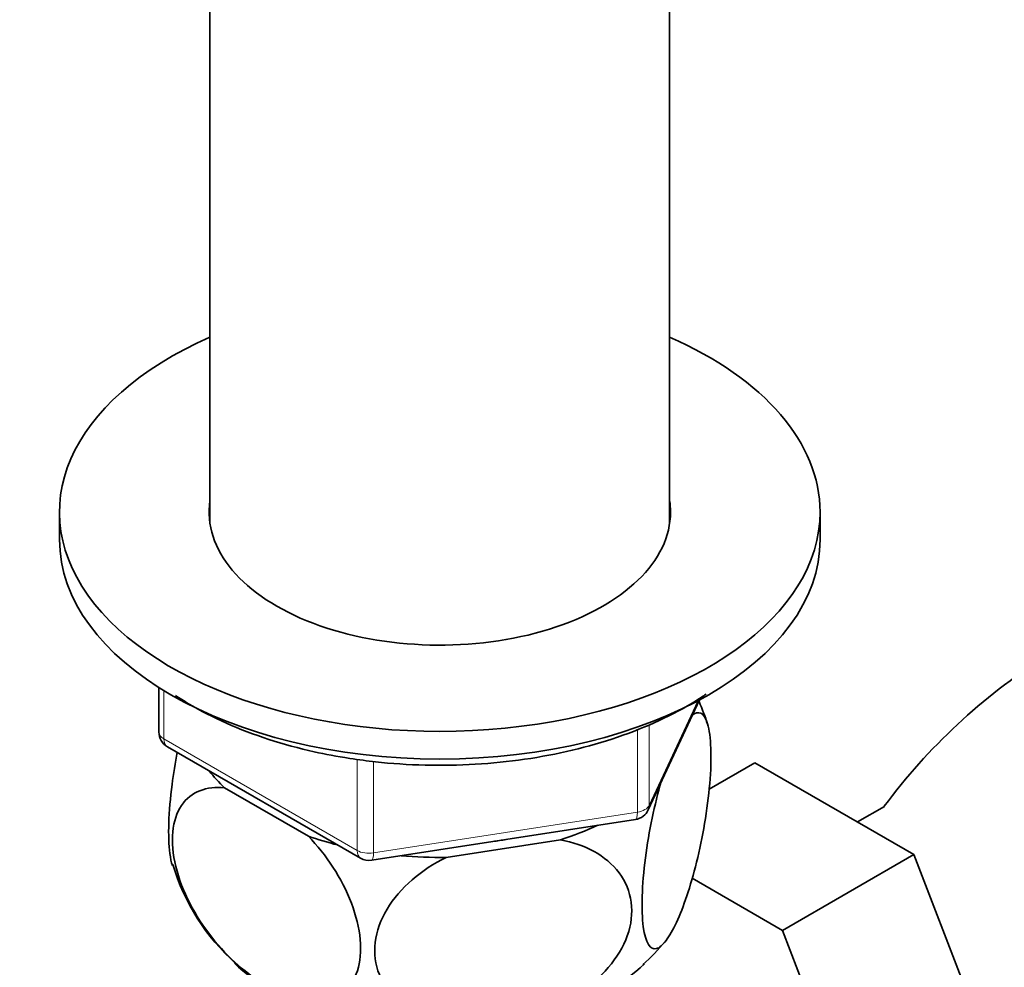
# Model space of a CAD drawing. Units: millimetres. Extents: x 0 to 1626, y 0 to 1991.
# Drawn here: x 1398 to 1457, y 390 to 446 of the extents above; entities that cross this region are included whole.
import ezdxf

# ---------------------------------------------------------------- set-up
doc = ezdxf.new("R2010")
doc.units = ezdxf.units.MM
doc.layers.add('DV6_Défaut', color=7, linetype='Continuous')
doc.layers.add('Défaut', color=7, linetype='Continuous')

# ---------------------------------------------------------------- blocks, each defined once
blk = doc.blocks.new('SE5')
at = {"layer": 'DV6_Défaut', "color": 7, "linetype": 'Continuous', "lineweight": 35}
for p, q in [((1409.659, 449.856), (1409.659, 416.039)), ((1436.859, 416.039), (1436.859, 449.856)), ((1400.759, 416.713), (1400.759, 415.08)), ((1445.759, 415.08), (1445.759, 416.713)), ((1406.644, 406.32), (1406.644, 403.683)), ((1435.597, 399.078), (1438.618, 405.587)), ((1407.144, 402.817), (1418.575, 396.217)), ((1439.2, 400.311), (1441.899, 401.869)), ((1451.311, 396.435), (1441.899, 401.869)), ((1410.53, 400.384), (1415.482, 397.525)), ((1449.563, 399.277), (1447.976, 398.361)), ((1419.228, 396.095), (1434.843, 398.511)), ((1423.63, 396.264), (1430.394, 397.311)), ((1443.533, 391.944), (1451.311, 396.435)), ((1455.972, 384.331), (1451.311, 396.435)), ((1443.533, 391.944), (1438.182, 395.033)), ((1448.194, 379.841), (1443.533, 391.944))]:
    blk.add_line(p, q, dxfattribs=at)
at = {"layer": 'DV6_Défaut', "color": 7, "linetype": 'Continuous', "lineweight": 18}
for p, q in [((1406.937, 406.139), (1406.937, 403.275)), ((1435.656, 399.35), (1438.529, 405.539)), ((1434.949, 398.941), (1434.949, 403.853)), ((1435.656, 404.136), (1435.656, 399.35)), ((1406.937, 403.275), (1418.368, 396.675)), ((1418.368, 396.675), (1418.368, 402.064)), ((1419.334, 401.937), (1419.334, 396.526)), ((1419.334, 396.526), (1434.949, 398.941))]:
    blk.add_line(p, q, dxfattribs=at)
at = {"layer": 'DV6_Défaut', "color": 7, "linetype": 'Continuous', "lineweight": 35}
for centre, radius, start, end in [((1478.322, 377.932), 35.829, 122.61739, 143.41014), ((1426.736, 400.307), 12.946, 17.23444, 23.58039), ((1407.644, 403.683), 1, 180, 240), ((1434.69, 399.499), 1, 278.79398, 335.10391), ((1419.075, 397.083), 1, 240, 278.79398), ((1419.578, 399.421), 12.631, 196.43795, 228.2939), ((1427.828, 398.372), 11.266, 311.40594, 321.02658)]:
    blk.add_arc(centre, radius, start, end, dxfattribs=at)
for centre, major_axis, start_param, end_param in [((1423.259, 416.713), (22.5, 0), 2.219865, 6.283185), ((1423.259, 416.713), (22.5, 0), 0, 0.921728), ((1423.259, 416.713), (13.65, 0), 3.055974, 6.283185), ((1423.259, 416.713), (13.65, 0), 0, 0.085618), ((1423.259, 415.08), (22.5, 0), 3.141593, 6.283185), ((1423.259, 404.874), (14.917, 0), 3.558272, 3.690048), ((1423.259, 404.874), (14.917, 0), -1.072054, -0.892887), ((1423.259, 404.874), (14.917, 0), 4.163934, 4.29571), ((1423.259, 404.874), (13.65, 0), -1.338904, -1.27909), ((1423.259, 404.874), (14.917, 0), 4.558078, 4.737246), ((1423.259, 394.259), (14.216, 0), 3.687246, 5.731479)]:
    blk.add_ellipse(centre, major_axis=major_axis, ratio=0.57735, start_param=start_param, end_param=end_param, dxfattribs=at)
at = {"layer": 'DV6_Défaut', "color": 7, "linetype": 'Continuous', "lineweight": 18}
for centre, major_axis, ratio, start_param, end_param in [((1407.644, 403.683), (1, 0), 0.57735, 3.141593, 3.926991), ((1407.644, 403.683), (0.5, 0.866), 0.57735, 2.356194, 3.141593), ((1434.69, 399.499), (1, 0), 0.57735, 4.974188, 6.021386), ((1434.69, 399.499), (-0.907, 0.421), 0.788675, 3.141593, 3.492472), ((1434.69, 399.499), (-0.153, 0.988), 0.211325, 3.141593, 4.080475), ((1419.075, 397.083), (-1, 0), 0.57735, 0.785398, 1.832596), ((1419.075, 397.083), (0.5, 0.866), 0.57735, 2.356194, 3.141593), ((1419.075, 397.083), (-0.153, 0.988), 0.211325, 3.141593, 4.080475)]:
    blk.add_ellipse(centre, major_axis=major_axis, ratio=ratio, start_param=start_param, end_param=end_param, dxfattribs=at)
at = {"layer": 'DV6_Défaut', "color": 7, "linetype": 'Continuous', "lineweight": 35}
for points, knots in [([(1407.613, 405.855), (1407.864, 405.687), (1408.808, 405.094), (1410.599, 404.172), (1413.087, 403.22), (1415.615, 402.527), (1417.154, 402.255), (1417.93, 402.122)], [0, 0, 0, 0, 0.092001, 0.334704, 0.57747, 0.819969, 1, 1, 1, 1]), ([(1417.93, 402.122), (1418.487, 402.042), (1419.859, 401.852), (1422.41, 401.685), (1425.36, 401.738), (1428.295, 402.035), (1431.125, 402.573), (1433.804, 403.344), (1436.277, 404.334), (1437.965, 405.242), (1438.832, 405.804), (1439.019, 405.93)], [0, 0, 0, 0, 0.067392, 0.195114, 0.32288, 0.450683, 0.578579, 0.706644, 0.83495, 0.963548, 1, 1, 1, 1]), ([(1438.171, 404.66), (1438.554, 404.988), (1438.9, 404.863), (1439.205, 403.819), (1439.272, 403.322), (1439.317, 402.119), (1439.295, 401.403), (1439.104, 399.108), (1438.81, 397.423), (1438.094, 394.533), (1437.677, 393.312), (1437.051, 391.966), (1436.846, 391.607), (1436.445, 391.076), (1436.251, 390.908), (1435.721, 390.768), (1435.427, 391.192), (1435.236, 392.643), (1435.214, 393.263), (1435.257, 394.66), (1435.323, 395.436), (1435.632, 397.833), (1435.974, 399.428), (1436.359, 400.754)], [0, 0, 0, 0, 0.125, 0.125, 0.1875, 0.1875, 0.25, 0.25, 0.375, 0.375, 0.5, 0.5, 0.5625, 0.5625, 0.625, 0.625, 0.75, 0.75, 0.8125, 0.8125, 0.875, 0.875, 1, 1, 1, 1]), ([(1407.725, 402.488), (1407.603, 401.859), (1407.497, 401.215), (1407.314, 399.794), (1407.246, 399.007), (1407.202, 397.612), (1407.223, 396.989), (1407.325, 396.211), (1407.376, 395.972), (1407.439, 395.78)], [0, 0, 0, 0, 0.2384985, 0.2384985, 0.5329975, 0.5329975, 0.8274965, 0.8274965, 1, 1, 1, 1]), ([(1415.482, 397.525), (1416.54, 396.413), (1417.462, 395.036), (1418.309, 392.819), (1418.487, 392.093), (1418.612, 390.709), (1418.552, 390.08), (1418.036, 388.505), (1417.237, 387.91), (1415.293, 387.684), (1414.142, 388.02), (1412.448, 388.996), (1411.875, 389.408), (1410.782, 390.367), (1410.26, 390.912), (1408.783, 392.779), (1407.997, 394.257), (1407.463, 396.458), (1407.401, 397.152), (1407.519, 398.395), (1407.699, 398.929), (1408.532, 400.164), (1409.47, 400.493), (1410.53, 400.384)], [0, 0, 0, 0, 0.125, 0.125, 0.1875, 0.1875, 0.25, 0.25, 0.375, 0.375, 0.5, 0.5, 0.5625, 0.5625, 0.625, 0.625, 0.75, 0.75, 0.8125, 0.8125, 0.875, 0.875, 1, 1, 1, 1]), ([(1430.394, 397.311), (1431.839, 397.033), (1433.099, 396.383), (1434.256, 394.834), (1434.499, 394.249), (1434.67, 392.964), (1434.588, 392.287), (1433.883, 390.305), (1432.791, 389.08), (1430.136, 387.321), (1428.564, 386.749), (1426.249, 386.389), (1425.467, 386.349), (1423.974, 386.446), (1423.261, 386.579), (1421.243, 387.282), (1420.169, 388.14), (1419.44, 389.919), (1419.356, 390.565), (1419.516, 391.901), (1419.763, 392.577), (1420.9, 394.469), (1422.181, 395.537), (1423.63, 396.264)], [0, 0, 0, 0, 0.125, 0.125, 0.1875, 0.1875, 0.25, 0.25, 0.375, 0.375, 0.5, 0.5, 0.5625, 0.5625, 0.625, 0.625, 0.75, 0.75, 0.8125, 0.8125, 0.875, 0.875, 1, 1, 1, 1])]:
    blk.add_open_spline(points, degree=3, knots=knots, dxfattribs=at)

msp = doc.modelspace()

# ---------------------------------------------------------------- block references
at = {"layer": 'Défaut'}
msp.add_blockref('SE5', (0, 0), dxfattribs=at)

doc.saveas('drawing.dxf')
